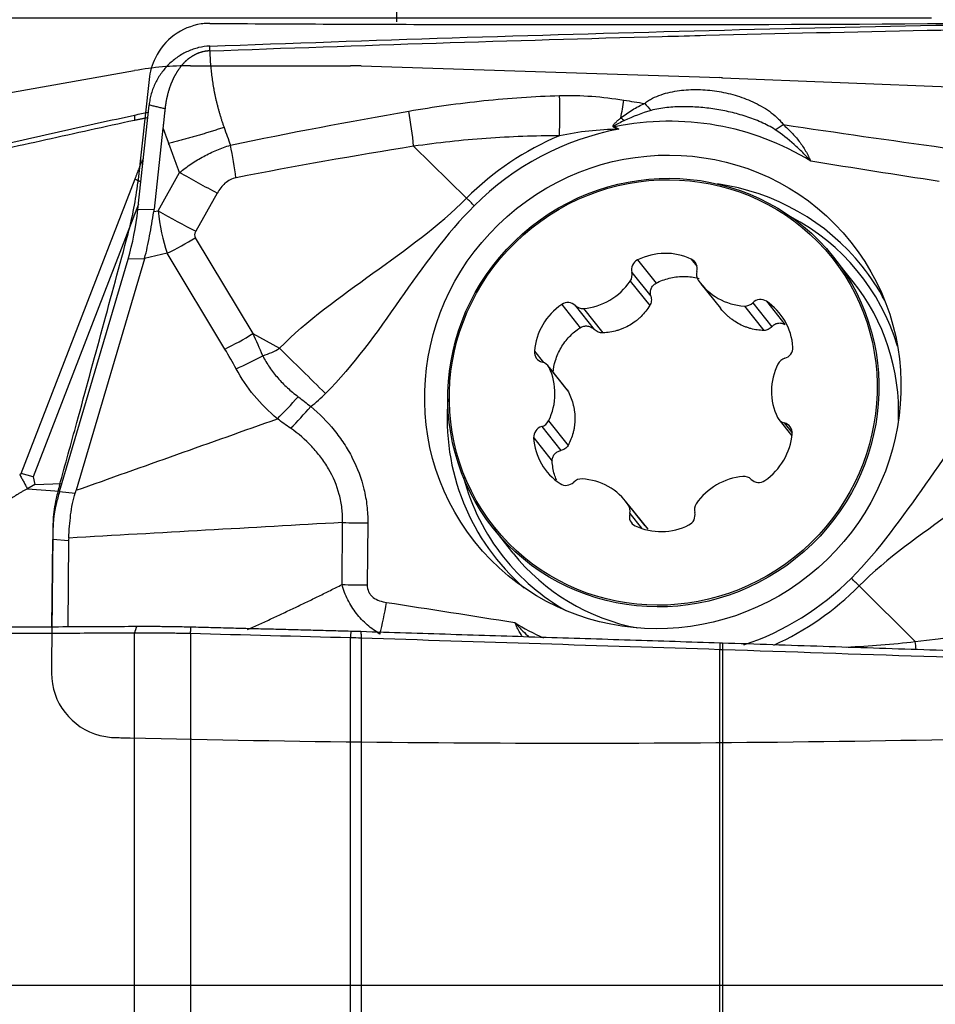
# Model space of a CAD drawing. Units: millimetres. Extents: x 125 to 267, y 222 to 285.
# Drawn here: x 247 to 253, y 244 to 250 of the extents above; entities that cross this region are included whole.
import ezdxf

# ---------------------------------------------------------------- set-up
doc = ezdxf.new("R2010")
doc.units = ezdxf.units.MM
doc.linetypes.add('CENTER2', pattern=[1.125, 0.75, -0.125, 0.125, -0.125])
for name, color, linetype in [('1', 4, 'Continuous'), ('2', 7, 'Continuous'), ('4', 2, 'CENTER2'), ('CUT', 1, 'Continuous'), ('NOCUT', 7, 'Continuous')]:
    doc.layers.add(name, color=color, linetype=linetype)
doc.styles.add('cesky', font='simplex.shx')
doc.dimstyles.get("Standard").update_dxf_attribs({"dimtxt": 0.18, "dimasz": 0.18, "dimexe": 0.18, "dimexo": 0.0625, "dimgap": 0.09, "dimtad": 0, "dimtih": 1, "dimtoh": 1, "dimdec": 4, "dimzin": 0, "dimdsep": 46, "dimtxsty": 'Standard', "dimcen": 0.09, "dimadec": 0, "dimazin": 0, "dimtfac": 1, "dimtdec": 4, "dimtofl": 0, "dimtmove": 0, "dimatfit": 3, "dimfxl": 1, "dimtolj": 1, "dimtzin": 0, "dimarcsym": 0})

# ---------------------------------------------------------------- blocks, each defined once
blk = doc.blocks.new('*D9')
at = {"color": 254, "lineweight": -2, "transparency": 16777216}
for p, q in [((255.1442, 251.7312), (255.1442, 267.4825)), ((253.1442, 249.7312), (237.3929, 249.7312))]:
    blk.add_line(p, q, dxfattribs=at)
blk.add_arc((255.1442, 249.7312), 16.7514, 101.99316, 168.00684, dxfattribs=at)
at = {"color": 254, "lineweight": 13, "transparency": 16777216}
for points in [[(251.6025, 266.697), (251.7243, 265.5367), (255.1442, 266.4825)], [(239.3387, 253.1511), (238.1784, 253.2729), (238.3929, 249.7312)]]:
    blk.add_solid(points, dxfattribs=at)
at = {"layer": 'Defpoints', "color": 0, "lineweight": 13, "transparency": 16777216}
for p in [(246.7686, 264.2383), (255.1442, 251.7312), (253.1442, 249.7312), (257.1442, 249.7312), (255.1442, 247.7312)]:
    blk.add_point(p, dxfattribs=at)
at = {"color": 254, "transparency": 16777216, "insert": (239.5869, 265.2885), "char_height": 3.5, "attachment_point": 5, "rotation": 45, "style": 'cesky'}
blk.add_mtext('\\A1;90°', dxfattribs=at)

msp = doc.modelspace()

# ---------------------------------------------------------------- linework, layer by layer
at = {"layer": '1'}
for p, q in [((248.2197, 248.543), (248.2896, 249.1915)), ((248.3755, 249.0492), (248.3211, 248.5446)), ((249.931, 248.936), (250.2597, 248.6139)), ((248.3459, 248.5361), (248.4792, 248.7727)), ((247.4969, 246.9049), (248.2026, 248.7328)), ((248.7128, 248.6455), (248.5796, 248.4089)), ((248.2233, 248.576), (247.5702, 246.8845)), ((248.2197, 248.543), (248.3211, 248.5446)), ((248.3191, 248.5301), (248.3459, 248.5361)), ((248.5763, 248.3686), (248.9344, 247.7742)), ((248.4017, 248.272), (248.2618, 248.2405)), ((248.7598, 247.6776), (248.4017, 248.272)), ((252.6591, 248.0947), (252.5364, 248.2487)), ((247.7339, 246.7927), (248.1596, 248.2362)), ((248.2611, 248.2378), (247.8374, 246.8012)), ((248.2611, 248.2378), (248.1596, 248.2362)), ((251.3206, 248.2304), (251.4355, 248.0863)), ((251.6539, 248.2356), (251.6892, 248.1913)), ((251.2849, 248.1535), (251.4032, 248.0051)), ((251.2753, 248.0994), (251.3961, 247.9478)), ((251.7138, 248.0829), (251.8352, 247.9306)), ((250.8498, 247.9543), (250.9647, 247.8102)), ((250.9338, 247.9476), (251.0521, 247.7992)), ((251.9841, 247.9446), (252.1049, 247.793)), ((252.0359, 247.9645), (252.1541, 247.8161)), ((252.12, 247.9739), (252.2349, 247.8297)), ((250.9852, 247.9292), (251.106, 247.7777)), ((248.9344, 247.7742), (249.0983, 247.6827)), ((250.6807, 247.6647), (250.7364, 247.5948)), ((250.884, 247.424), (250.7638, 247.5748)), ((250.7713, 247.5629), (250.892, 247.4114)), ((250.7684, 247.2315), (250.8891, 247.0799)), ((252.1963, 247.2414), (252.2782, 247.1387)), ((252.231, 247.2191), (252.2796, 247.1581)), ((250.7256, 247.196), (250.8438, 247.0476)), ((250.676, 247.1269), (250.7909, 246.9827)), ((247.4868, 246.8991), (247.4969, 246.9049)), ((247.5702, 246.8845), (247.4969, 246.9049)), ((247.5702, 246.8845), (247.5811, 246.8379)), ((247.5811, 246.8379), (247.7488, 246.8432)), ((247.5811, 246.8379), (247.5343, 246.811)), ((247.5343, 246.811), (247.7347, 246.7952)), ((247.7339, 246.7927), (247.8319, 246.7843)), ((251.3678, 246.581), (251.2463, 246.7333)), ((251.2632, 246.7104), (251.384, 246.5589)), ((249.4867, 246.2162), (249.49, 246.601)), ((249.6467, 246.5999), (249.6433, 246.215)), ((251.2718, 246.6565), (251.3447, 246.5651)), ((250.425, 246.5658), (250.5477, 246.4119)), ((247.6868, 245.9545), (247.6916, 246.496)), ((247.7901, 246.4875), (247.6916, 246.496)), ((247.7901, 246.4875), (247.7854, 245.9551)), ((253.0437, 245.8619), (252.6962, 246.2075)), ((248.1997, 238.3327), (248.1997, 245.9149)), ((248.547, 245.9116), (248.547, 238.5352)), ((249.5393, 238.9988), (249.5393, 245.8855)), ((249.6048, 245.8835), (249.6048, 238.9639)), ((251.832, 242.1045), (251.832, 245.812)), ((251.8475, 245.8115), (251.8475, 242.1087))]:
    msp.add_line(p, q, dxfattribs=at)
for centre, major_axis, ratio, start_param, end_param in [((250.7235, 249.1787), (-0.0084, 0.5999), 0.191324, 4.408706, 4.829589), ((251.1215, 249.1452), (0.1028, 0.5911), 0.16633, 4.683817, 4.872508), ((251.4599, 249.2678), (0.33, -0.3756), 0.229234, 4.686764, 4.803959), ((249.7916, 249.0955), (-0.0946, 0.5925), 0.196573, 4.408651, 4.779939), ((251.4773, 247.4116), (1.3333, 1.0627), 0.975509, 0.335026, 1.087823), ((251.2963, 249.0829), (-0.4066, 0.2909), 0.047019, 1.407883, 1.46263), ((251.4773, 247.4116), (-1.3177, -1.0503), 0.975509, 4.21614, 4.828197), ((251.247, 248.971), (-0.2538, -0.4308), 0.206066, 4.63368, 4.64411), ((252.3183, 249.1465), (0.4158, 0.2777), 0.022409, 4.346396, 4.468193), ((251.478, 247.4107), (1.3721, 1.0936), 0.975509, 1.288521, 1.686605), ((251.5782, 247.285), (1.1365, 0.9059), 0.975509, 0, 0.744133), ((250.3759, 248.481), (0.3537, -0.3534), 0.025416, 1.791133, 1.93076), ((247.887, 248.608), (-0.0714, -0.8004), 0.42, 1.125624, 1.52705), ((245.6078, 248.5729), (-2.7147, 0.0033), 0.294259, 3.092093, 3.110244), ((248.4402, 248.5683), (-0.5228, 0.2944), 0.124642, 1.460078, 1.910178), ((248.7262, 248.6346), (-0.0198, 0.709), 0.544037, 1.694938, 2.092311), ((251.5935, 247.2658), (-1.1042, -0.8801), 0.975509, 2.770853, 3.545451), ((248.4369, 248.5281), (-0.5139, -0.3096), 0.34824, 1.296879, 1.632742), ((248.8657, 248.4752), (-0.292, -0.1009), 0.305917, 5.950726, 6.348099), ((251.4843, 247.893), (0.3003, 0.2393), 0.975509, 0.447663, 1.35475), ((244.017, 248.5486), (-4.249, 0.2837), 0.16967, 3.103649, 3.10751), ((251.3492, 248.1716), (0.0524, 0.0418), 0.975509, 1.35475, 2.733802), ((251.6243, 248.1758), (0.0524, 0.0418), 0.975509, 5.351796, 6.730848), ((251.5782, 247.285), (1.1365, 0.9059), 0.975509, 6.10369, 6.283185), ((251.2207, 248.1354), (0.0524, 0.0418), 0.975509, 5.019941, 5.875395), ((251.7522, 248.1436), (0.0524, 0.0418), 0.975509, 2.210203, 3.065657), ((250.9619, 248.3061), (0.3003, 0.2393), 0.975509, 4.112855, 5.019941), ((252.014, 248.3223), (0.3003, 0.2393), 0.975509, 3.065657, 3.972744), ((251.6034, 247.2533), (1.0557, 0.8414), 0.975509, 5.58434, 6.283147), ((251.0599, 247.6441), (0.3003, 0.2393), 0.975509, 1.494861, 2.401947), ((250.8865, 247.9002), (0.0524, 0.0418), 0.975509, 0.115808, 1.494861), ((250.9812, 247.995), (0.0524, 0.0418), 0.975509, 3.257401, 4.112855), ((251.9893, 248.0105), (0.0524, 0.0418), 0.975509, 3.972744, 4.828197), ((252.0824, 247.9186), (0.0524, 0.0418), 0.975509, 0.307552, 1.686605), ((251.9045, 247.6571), (0.3003, 0.2393), 0.975509, 5.683651, 6.590738), ((248.795, 247.9337), (-0.5139, -0.3096), 0.34824, 1.296879, 1.632742), ((236.1637, 255.3145), (-12.8627, 8.5389), 0.179089, 3.397415, 3.428017), ((236.1285, 255.0584), (-12.8165, 8.2429), 0.144991, 3.397723, 3.428325), ((248.8649, 247.8113), (0.5284, 0.2843), 0.3598, 4.455691, 4.764838), ((212.1495, 268.7262), (-37.0269, 20.9628), 0.070267, 3.074609, 3.105211), ((249.7955, 246.8854), (-2.1225, 2.1202), 0.025416, 4.932726, 5.072352), ((250.7468, 247.6611), (0.0524, 0.0418), 0.975509, 2.401947, 3.781), ((252.2179, 247.6837), (0.0524, 0.0418), 0.975509, 4.304599, 5.683651), ((250.7114, 247.5331), (0.0524, 0.0418), 0.975509, 6.067139, 6.922592), ((252.5322, 247.4243), (0.3003, 0.2393), 0.975509, 2.018459, 2.925546), ((252.2511, 247.5568), (0.0524, 0.0418), 0.975509, 1.163006, 2.018459), ((250.4279, 247.3919), (0.3003, 0.2393), 0.975509, 5.160052, 6.067139), ((211.7382, 269.2423), (-37.7825, 21.6632), 0.137313, 3.085218, 3.104455), ((249.1207, 247.5007), (0.3866, 0.4588), 0.247097, 4.339662, 4.661613), ((251.5782, 247.285), (1.1365, 0.9059), 0.975509, 2.397495, 3.321025), ((249.2108, 247.4244), (0.388, 0.4576), 0.216006, 4.355714, 4.669846), ((250.709, 247.2595), (0.0524, 0.0418), 0.975509, 4.304599, 5.160052), ((252.2487, 247.2831), (0.0524, 0.0418), 0.975509, 2.925546, 3.781), ((252.2133, 247.1551), (0.0524, 0.0418), 0.975509, 5.54354, 6.922592), ((250.7422, 247.1325), (0.0524, 0.0418), 0.975509, 1.163006, 2.542058), ((251.9002, 247.1722), (0.3003, 0.2393), 0.975509, 4.636453, 5.54354), ((251.0556, 247.1592), (0.3003, 0.2393), 0.975509, 2.542058, 3.449145), ((251.5935, 247.2658), (-1.1042, -0.8801), 0.975509, 5.879262, 6.283185), ((250.8777, 246.8976), (0.0524, 0.0418), 0.975509, 3.449145, 4.828197), ((250.9708, 246.8058), (0.0524, 0.0418), 0.975509, 0.831151, 1.686605), ((250.946, 246.4939), (0.3003, 0.2393), 0.975509, 6.20725, 7.114336), ((251.9982, 246.5101), (0.3003, 0.2393), 0.975509, 0.971262, 1.878349), ((251.9789, 246.8213), (0.0524, 0.0418), 0.975509, 0.115808, 0.971262), ((252.0736, 246.916), (0.0524, 0.0418), 0.975509, 3.257401, 4.636453), ((248.0685, 246.307), (-0.0746, -0.9973), 0.416421, 4.235052, 4.321854), ((251.2079, 246.6726), (0.0524, 0.0418), 0.975509, 5.351796, 6.20725), ((251.6109, 246.6447), (0.0524, 0.0418), 0.975509, 4.496343, 5.875395), ((251.7394, 246.6808), (0.0524, 0.0418), 0.975509, 1.878349, 2.733802), ((249.5644, 246.7031), (0.6, -0.0053), 0.172466, 4.589636, 4.851436), ((251.3358, 246.6404), (0.0524, 0.0418), 0.975509, 2.210203, 3.589256), ((248.0904, 246.3051), (-0.0788, 1.0084), 0.387774, 1.257972, 1.350126), ((251.4758, 246.9232), (0.3003, 0.2393), 0.975509, 3.589256, 4.496343), ((251.1808, 246.0396), (-3.3879, 0.4859), 0.287086, 0.021128, 0.038591), ((251.5935, 247.2658), (-1.1042, -0.8801), 0.975509, 0, 0.370676), ((251.6034, 247.2533), (1.0557, 0.8414), 0.975509, 3.141653, 3.840461), ((251.4773, 247.4116), (-1.3177, -1.0503), 0.975509, 1.215512, 1.686605), ((252.7158, 246.1701), (-0.3537, 0.3534), 0.025416, 4.7931, 4.932726), ((251.478, 247.4107), (1.3721, 1.0936), 0.975509, 4.458893, 4.828197), ((251.4773, 247.4116), (1.3333, 1.0627), 0.975509, 3.476619, 3.59749), ((253.0202, 245.9068), (-0.0751, 0.5953), 0.029541, 4.550463, 4.633093)]:
    msp.add_ellipse(centre, major_axis=major_axis, ratio=ratio, start_param=start_param, end_param=end_param, dxfattribs=at)
for centre, major_axis in [((251.4773, 247.4116), (1.1667, 0.9299)), ((251.4807, 247.4072), (-1.0557, -0.8414)), ((251.48, 247.4081), (-1.0479, -0.8352))]:
    msp.add_ellipse(centre, major_axis=major_axis, ratio=0.975509, dxfattribs=at)
for points, knots in [([(248.6667, 249.5573), (249.6698, 249.5943), (250.6714, 249.6264), (252.6718, 249.6783), (253.6705, 249.698), (254.6675, 249.7097)], [0, 0, 0, 0, 0.5, 0.5, 1, 1, 1, 1]), ([(251.4741, 249.6174), (251.564, 249.6198), (251.6538, 249.6222), (252.6599, 249.6478), (253.575, 249.666), (254.4886, 249.6776)], [0, 0, 0, 0, 0.089253, 0.089253, 1, 1, 1, 1]), ([(248.6666, 249.5573), (248.6429, 249.5564), (248.6196, 249.5532), (248.5854, 249.5451), (248.5742, 249.5418), (248.5518, 249.5342), (248.5407, 249.5298), (248.5083, 249.5152), (248.4877, 249.5035), (248.4584, 249.4834), (248.4489, 249.4762), (248.4303, 249.461), (248.4214, 249.4529), (248.3958, 249.4279), (248.3802, 249.4099), (248.3592, 249.3809), (248.3525, 249.3708), (248.3401, 249.3502), (248.3344, 249.3396), (248.3187, 249.3074), (248.3101, 249.2852), (248.3002, 249.2507), (248.2974, 249.239), (248.2927, 249.2154), (248.2909, 249.2035), (248.2896, 249.1915)], [0, 0, 0, 0, 0.125, 0.125, 0.1875, 0.1875, 0.25, 0.25, 0.375, 0.375, 0.4375, 0.4375, 0.5, 0.5, 0.625, 0.625, 0.6875, 0.6875, 0.75, 0.75, 0.875, 0.875, 0.9375, 0.9375, 1, 1, 1, 1]), ([(248.6662, 249.5278), (248.6631, 249.5277), (248.6591, 249.5275), (248.6544, 249.5271), (248.6513, 249.5268), (248.6477, 249.5264), (248.6446, 249.526), (248.6426, 249.5258), (248.6407, 249.5255), (248.6376, 249.525), (248.6341, 249.5244), (248.6309, 249.5238), (248.6263, 249.5229), (248.6217, 249.5218), (248.6171, 249.5206), (248.614, 249.5198), (248.611, 249.5189), (248.6079, 249.518), (248.6049, 249.517), (248.6011, 249.5158), (248.5974, 249.5144), (248.5945, 249.5133), (248.5908, 249.5118), (248.5871, 249.5103), (248.5835, 249.5087), (248.5799, 249.5071), (248.5756, 249.505), (248.5706, 249.5025), (248.5664, 249.5002), (248.5623, 249.4978), (248.5582, 249.4954), (248.5541, 249.4929), (248.5488, 249.4894), (248.5435, 249.4858), (248.5384, 249.482), (248.5346, 249.4791), (248.5308, 249.4761), (248.5271, 249.4731), (248.5235, 249.4699), (248.5199, 249.4668), (248.5163, 249.4635), (248.5117, 249.4591), (248.5072, 249.4546), (248.5028, 249.45), (248.4995, 249.4464), (248.4963, 249.4428), (248.4932, 249.4392), (248.4901, 249.4355), (248.4865, 249.4312), (248.4835, 249.4274), (248.4811, 249.4242), (248.4787, 249.421), (248.4758, 249.4171), (248.4726, 249.4125), (248.4699, 249.4085), (248.4672, 249.4045), (248.4646, 249.4005), (248.462, 249.3964), (248.4587, 249.3909), (248.4558, 249.3861), (248.4534, 249.3819), (248.4518, 249.3791), (248.4501, 249.3759), (248.4486, 249.3731), (248.4476, 249.3713), (248.4467, 249.3695), (248.4452, 249.3667), (248.4436, 249.3635), (248.4421, 249.3606), (248.4407, 249.3577), (248.4391, 249.3544), (248.4378, 249.3516), (248.4371, 249.3502), (248.4369, 249.3497), (248.4367, 249.3493), (248.436, 249.3478), (248.4347, 249.345), (248.4333, 249.3417), (248.432, 249.3387), (248.4307, 249.3358), (248.4293, 249.3324), (248.4281, 249.3294), (248.4273, 249.3276), (248.4266, 249.3257), (248.4254, 249.3227), (248.4241, 249.3194), (248.4229, 249.3163), (248.4212, 249.3118), (248.4193, 249.3065), (248.4172, 249.3005), (248.4157, 249.2959), (248.4142, 249.2913), (248.4127, 249.2867), (248.4113, 249.2821), (248.4097, 249.2767), (248.4084, 249.2722), (248.4076, 249.2691), (248.4073, 249.2682), (248.407, 249.2672), (248.4062, 249.2641), (248.4052, 249.2604), (248.4042, 249.2565), (248.4034, 249.2534), (248.4025, 249.2499), (248.4018, 249.2468), (248.4013, 249.2448), (248.4009, 249.2428), (248.4002, 249.2397), (248.3994, 249.2362), (248.3987, 249.233), (248.3977, 249.2283), (248.3968, 249.2236), (248.3959, 249.2189), (248.3953, 249.2157), (248.3947, 249.2125), (248.3942, 249.2094), (248.3936, 249.2062), (248.393, 249.2022), (248.3924, 249.1987), (248.392, 249.1963), (248.3918, 249.1947), (248.3914, 249.1919), (248.3909, 249.1887), (248.3905, 249.186), (248.3903, 249.1844), (248.3898, 249.1804), (248.3893, 249.1762), (248.3888, 249.1722), (248.3887, 249.1712), (248.3886, 249.1702), (248.3885, 249.1692), (248.3884, 249.1683), (248.3884, 249.1681)], [0, 0, 0, 0, 0.019388, 0.024236, 0.029083, 0.038777, 0.046048, 0.048471, 0.050895, 0.058165, 0.06786, 0.072707, 0.077554, 0.096942, 0.101789, 0.106636, 0.116331, 0.121178, 0.126025, 0.135719, 0.145413, 0.15026, 0.155108, 0.169649, 0.174496, 0.179343, 0.193884, 0.203579, 0.213273, 0.222967, 0.232661, 0.242356, 0.25205, 0.271438, 0.281132, 0.290827, 0.300521, 0.310215, 0.319909, 0.329604, 0.339298, 0.348992, 0.36838, 0.378075, 0.387769, 0.397463, 0.407157, 0.416852, 0.426546, 0.441087, 0.445934, 0.450781, 0.465323, 0.475017, 0.484711, 0.494405, 0.5041, 0.513794, 0.523488, 0.542876, 0.547724, 0.552571, 0.562265, 0.569536, 0.571959, 0.574383, 0.581653, 0.591348, 0.596195, 0.601042, 0.610736, 0.618007, 0.619824, 0.62043, 0.621036, 0.622854, 0.630124, 0.639819, 0.644666, 0.649513, 0.659207, 0.666478, 0.668901, 0.671325, 0.678596, 0.68829, 0.693137, 0.697984, 0.717372, 0.727067, 0.736761, 0.746455, 0.756149, 0.765844, 0.775538, 0.790079, 0.793714, 0.794926, 0.796138, 0.799773, 0.814315, 0.819162, 0.824009, 0.833703, 0.840974, 0.843397, 0.845821, 0.853092, 0.862786, 0.867633, 0.87248, 0.891868, 0.896716, 0.901563, 0.911257, 0.916104, 0.920951, 0.930645, 0.94034, 0.942763, 0.945187, 0.950034, 0.959728, 0.964575, 0.966999, 0.969422, 0.988811, 0.992446, 0.993658, 0.99487, 0.998505, 1, 1, 1, 1]), ([(248.6662, 249.5278), (248.6664, 249.5211), (248.6668, 249.5076), (248.6677, 249.4875), (248.6689, 249.4673), (248.6703, 249.4472), (248.672, 249.4272), (248.674, 249.4072), (248.6762, 249.3872), (248.6787, 249.3672), (248.6815, 249.3473), (248.6845, 249.3274), (248.6878, 249.3076), (248.6913, 249.2878), (248.6952, 249.268), (248.6993, 249.2483), (248.7036, 249.2286), (248.7082, 249.2089), (248.7131, 249.1893), (248.7183, 249.1697), (248.7237, 249.1502), (248.7294, 249.1307), (248.7353, 249.1112), (248.7415, 249.0917), (248.748, 249.0723), (248.7525, 249.0594), (248.7548, 249.053)], [0, 0, 0, 0, 0.041726, 0.083391, 0.125004, 0.16657, 0.208099, 0.249597, 0.291073, 0.332533, 0.373985, 0.415438, 0.456898, 0.498373, 0.539871, 0.581399, 0.622965, 0.664577, 0.706242, 0.747967, 0.78976, 0.831628, 0.873579, 0.915619, 0.957758, 1, 1, 1, 1]), ([(251.3654, 249.2018), (251.3728, 249.2083), (251.3806, 249.214), (251.3968, 249.2245), (251.4051, 249.2293), (251.4307, 249.2424), (251.4486, 249.2497), (251.4854, 249.2621), (251.5042, 249.2672), (251.5418, 249.2756), (251.5608, 249.2789), (251.599, 249.2839), (251.6182, 249.2857), (251.6569, 249.2877), (251.6765, 249.2881), (251.7349, 249.287), (251.812, 249.2802), (251.8877, 249.2635), (251.944, 249.2471), (251.9627, 249.2409), (251.9997, 249.2272), (252.0179, 249.2197), (252.0536, 249.2033), (252.0712, 249.1944), (252.1056, 249.1749), (252.1224, 249.1643), (252.1547, 249.1413), (252.1701, 249.129), (252.1918, 249.1086), (252.1988, 249.1015), (252.212, 249.0865), (252.2182, 249.0786), (252.2238, 249.0703)], [0, 0, 0, 0, 0.03125, 0.03125, 0.0625, 0.0625, 0.125, 0.125, 0.1875, 0.1875, 0.25, 0.25, 0.3125, 0.3125, 0.375, 0.375, 0.5, 0.625, 0.625, 0.6875, 0.6875, 0.75, 0.75, 0.8125, 0.8125, 0.875, 0.875, 0.9375, 0.9375, 0.96875, 0.96875, 1, 1, 1, 1]), ([(249.9014, 249.154), (250.0561, 249.1808), (250.2113, 249.2026), (250.5229, 249.2353), (250.6794, 249.2461), (250.8365, 249.2505)], [0, 0, 0, 0, 0.5, 0.5, 1, 1, 1, 1]), ([(250.8365, 249.2505), (250.9032, 249.2524), (250.9698, 249.2507), (251.1026, 249.2411), (251.1688, 249.2331), (251.2349, 249.2225)], [0, 0, 0, 0, 0.5, 0.5, 1, 1, 1, 1]), ([(248.3884, 249.1681), (248.3882, 249.1667), (248.3879, 249.1642), (248.3876, 249.1613), (248.3874, 249.1593), (248.3872, 249.1573), (248.3868, 249.1541), (248.3865, 249.1505), (248.3861, 249.1473), (248.3857, 249.1433), (248.3853, 249.1395), (248.3849, 249.1363), (248.3848, 249.1353), (248.3847, 249.1343), (248.3844, 249.1311), (248.3839, 249.1266), (248.3833, 249.121), (248.3828, 249.1162), (248.3823, 249.1114), (248.3817, 249.1066), (248.3812, 249.1018), (248.3805, 249.0955), (248.3799, 249.0891), (248.3792, 249.0827), (248.3786, 249.0779), (248.3781, 249.0731), (248.3771, 249.0636), (248.3762, 249.0556), (248.3755, 249.0492)], [0, 0, 0, 0, 0.034041, 0.064227, 0.074289, 0.084351, 0.114537, 0.154786, 0.17491, 0.195034, 0.255406, 0.2705, 0.275531, 0.280562, 0.295655, 0.356027, 0.396275, 0.436524, 0.476772, 0.51702, 0.557269, 0.597517, 0.678014, 0.718262, 0.75851, 0.798758, 0.839007, 1, 1, 1, 1]), ([(251.2168, 249.1112), (251.2399, 249.1298), (251.2638, 249.1466), (251.3133, 249.1767), (251.3389, 249.1901), (251.3654, 249.2018)], [0, 0, 0, 0, 0.5, 0.5, 1, 1, 1, 1]), ([(252.1753, 249.0384), (252.1613, 249.0477), (252.1468, 249.0559), (252.1172, 249.0713), (252.1021, 249.0784), (252.0563, 249.0985), (252.0251, 249.1102), (251.9619, 249.1309), (251.9298, 249.1399), (251.8653, 249.1551), (251.8003, 249.1678), (251.7344, 249.1754), (251.6682, 249.1803), (251.6349, 249.1815), (251.5686, 249.1809), (251.5355, 249.1792), (251.4858, 249.174), (251.4693, 249.1718), (251.4366, 249.1661), (251.4203, 249.1628), (251.4043, 249.1581)], [0, 0, 0, 0, 0.0625, 0.0625, 0.125, 0.125, 0.25, 0.25, 0.375, 0.375, 0.5, 0.625, 0.625, 0.75, 0.75, 0.875, 0.875, 0.9375, 0.9375, 1, 1, 1, 1]), ([(244.2402, 248.218), (244.3047, 248.2336), (244.4343, 248.2649), (244.6296, 248.3117), (244.8265, 248.3587), (245.0251, 248.4058), (245.2253, 248.4531), (245.4271, 248.5005), (245.6306, 248.5481), (245.8357, 248.5958), (246.0425, 248.6437), (246.2509, 248.6917), (246.4609, 248.7398), (246.6726, 248.7881), (246.8859, 248.8365), (247.1009, 248.8851), (247.3175, 248.9337), (247.5357, 248.9826), (247.7556, 249.0315), (247.9771, 249.0806), (248.1253, 249.1133), (248.1997, 249.1297)], [0, 0, 0, 0, 0.048996, 0.098397, 0.1482, 0.198408, 0.24902, 0.300035, 0.351454, 0.403277, 0.455504, 0.508135, 0.561171, 0.61461, 0.668453, 0.7227, 0.777352, 0.832408, 0.887868, 0.943732, 1, 1, 1, 1]), ([(251.1757, 249.0526), (251.1741, 249.0532), (251.1725, 249.0539), (251.1698, 249.056), (251.1687, 249.0575), (251.1682, 249.0609), (251.1686, 249.0627), (251.1698, 249.0659), (251.1707, 249.0674), (251.1735, 249.0718), (251.1758, 249.0745), (251.1804, 249.0796), (251.1828, 249.082), (251.1903, 249.0892), (251.1954, 249.0938), (251.206, 249.1027), (251.2114, 249.107), (251.2168, 249.1112)], [0, 0, 0, 0, 0.0625, 0.0625, 0.125, 0.125, 0.1875, 0.1875, 0.25, 0.25, 0.375, 0.375, 0.5, 0.5, 0.75, 0.75, 1, 1, 1, 1]), ([(248.3755, 249.0492), (248.3763, 249.0472), (248.3774, 249.0442), (248.3789, 249.0402), (248.38, 249.0372), (248.3811, 249.0342), (248.3822, 249.0312), (248.3833, 249.0282), (248.3844, 249.0252), (248.3855, 249.0222), (248.3866, 249.0192), (248.3877, 249.0162), (248.3889, 249.0132), (248.39, 249.0102), (248.3915, 249.0062), (248.394, 248.9992), (248.397, 248.9912), (248.3996, 248.9842), (248.4011, 248.9802), (248.4022, 248.9772), (248.4033, 248.9742), (248.4044, 248.9712), (248.4056, 248.9682), (248.4067, 248.9652), (248.4078, 248.9622), (248.4093, 248.9582), (248.4104, 248.9552), (248.4111, 248.9532)], [0, 0, 0, 0, 0.0625, 0.09375, 0.125, 0.15625, 0.1875, 0.21875, 0.25, 0.28125, 0.3125, 0.34375, 0.375, 0.40625, 0.4375, 0.5, 0.625, 0.6875, 0.71875, 0.75, 0.78125, 0.8125, 0.84375, 0.875, 0.90625, 0.9375, 1, 1, 1, 1]), ([(248.7548, 249.053), (248.75, 249.0514), (248.7406, 249.0483), (248.7263, 249.0436), (248.7119, 249.039), (248.6975, 249.0344), (248.6829, 249.0298), (248.6683, 249.0252), (248.6536, 249.0207), (248.6389, 249.0162), (248.624, 249.0117), (248.6091, 249.0073), (248.5942, 249.0029), (248.5792, 248.9985), (248.5641, 248.9942), (248.549, 248.9899), (248.5338, 248.9857), (248.5186, 248.9814), (248.5033, 248.9773), (248.488, 248.9731), (248.4727, 248.9691), (248.4573, 248.965), (248.442, 248.961), (248.4266, 248.9571), (248.4163, 248.9545), (248.4111, 248.9532)], [0, 0, 0, 0, 0.042258, 0.084622, 0.127091, 0.169668, 0.212352, 0.255144, 0.298046, 0.341058, 0.38418, 0.427415, 0.470762, 0.514222, 0.557796, 0.601486, 0.645291, 0.689213, 0.733253, 0.77741, 0.821687, 0.866083, 0.9106, 0.955239, 1, 1, 1, 1]), ([(251.2388, 249.0953), (251.2267, 249.0897), (251.2147, 249.0839), (251.197, 249.0747), (251.1911, 249.0715), (251.1825, 249.0664), (251.1797, 249.0646), (251.1763, 249.062), (251.1757, 249.0614), (251.1748, 249.0605), (251.1745, 249.0601), (251.1741, 249.0594), (251.1739, 249.059), (251.174, 249.0581), (251.1743, 249.0578), (251.1751, 249.0574), (251.1755, 249.0573), (251.1767, 249.0571), (251.1776, 249.057), (251.1784, 249.057)], [0, 0, 0, 0, 0.5, 0.5, 0.75, 0.75, 0.875, 0.875, 0.90625, 0.90625, 0.921875, 0.921875, 0.9375, 0.9375, 0.953125, 0.953125, 0.96875, 0.96875, 1, 1, 1, 1]), ([(251.2037, 249.042), (251.1982, 249.0441), (251.1926, 249.0462), (251.1833, 249.0497), (251.1795, 249.0511), (251.1757, 249.0526)], [0, 0, 0, 0, 0.594971, 0.594971, 1, 1, 1, 1]), ([(251.1784, 249.057), (251.1819, 249.0549), (251.1855, 249.0528), (251.1939, 249.0478), (251.1988, 249.0449), (251.2037, 249.042)], [0, 0, 0, 0, 0.416774, 0.416774, 1, 1, 1, 1]), ([(252.2238, 249.0703), (252.2423, 249.0548), (252.2599, 249.0384), (252.2932, 249.0037), (252.309, 248.9853), (252.338, 248.947), (252.3514, 248.927), (252.3695, 248.896), (252.3753, 248.8856), (252.3855, 248.8641), (252.3906, 248.8535), (252.3956, 248.8428)], [0, 0, 0, 0, 0.25, 0.25, 0.5, 0.5, 0.75, 0.75, 0.875, 0.875, 1, 1, 1, 1]), ([(250.8355, 249.0009), (250.6839, 249.0013), (250.5327, 248.9957), (250.2313, 248.9737), (250.081, 248.9573), (249.931, 248.936)], [0, 0, 0, 0, 0.5, 0.5, 1, 1, 1, 1]), ([(252.3956, 248.8428), (252.3875, 248.8519), (252.3793, 248.861), (252.3626, 248.8789), (252.3541, 248.8877), (252.3282, 248.9139), (252.3104, 248.931), (252.2554, 248.9802), (252.2166, 249.0108), (252.1753, 249.0384)], [0, 0, 0, 0, 0.125, 0.125, 0.25, 0.25, 0.5, 0.5, 1, 1, 1, 1]), ([(248.4792, 248.7727), (248.5023, 248.7916), (248.5263, 248.8095), (248.5762, 248.8432), (248.6021, 248.8589), (248.655, 248.8876), (248.6822, 248.9007), (248.7377, 248.9239), (248.7658, 248.9341), (248.7942, 248.9427)], [0, 0, 0, 0, 0.25, 0.25, 0.5, 0.5, 0.75, 0.75, 1, 1, 1, 1]), ([(248.7128, 248.6455), (248.6749, 248.6647), (248.6359, 248.6852), (248.5573, 248.728), (248.5178, 248.7502), (248.4792, 248.7727)], [0, 0, 0, 0, 0.5, 0.5, 1, 1, 1, 1]), ([(248.829, 248.7401), (248.8164, 248.7376), (248.8042, 248.7335), (248.7809, 248.7217), (248.7704, 248.7144), (248.7509, 248.6976), (248.742, 248.6879), (248.7262, 248.6675), (248.7192, 248.6567), (248.7128, 248.6455)], [0, 0, 0, 0, 0.25, 0.25, 0.5, 0.5, 0.75, 0.75, 1, 1, 1, 1]), ([(248.2618, 248.2405), (248.268, 248.2632), (248.2735, 248.2862), (248.2837, 248.3331), (248.2884, 248.3569), (248.3021, 248.4294), (248.3105, 248.4791), (248.3191, 248.5301)], [0, 0, 0, 0, 0.25, 0.25, 0.5, 0.5, 1, 1, 1, 1]), ([(251.4355, 248.0863), (251.4612, 248.0998), (251.4881, 248.11), (251.5303, 248.1207), (251.5445, 248.1235), (251.5729, 248.1272), (251.6015, 248.1293), (251.6302, 248.1281), (251.6591, 248.1251), (251.6734, 248.1228), (251.6926, 248.1186), (251.6977, 248.1173), (251.7028, 248.1159)], [0, 0, 0, 0, 0.313984, 0.313984, 0.470976, 0.470976, 0.627968, 0.78496, 0.78496, 0.941952, 0.941952, 1, 1, 1, 1]), ([(251.4032, 248.0051), (251.4009, 248.0128), (251.3999, 248.0206), (251.4003, 248.0325), (251.4008, 248.0364), (251.4023, 248.0441), (251.4034, 248.0479), (251.4063, 248.0552), (251.408, 248.0588), (251.4121, 248.0656), (251.4144, 248.0687), (251.4196, 248.0747), (251.4225, 248.0774), (251.4287, 248.0823), (251.432, 248.0844), (251.4355, 248.0863)], [0, 0, 0, 0, 0.25, 0.25, 0.375, 0.375, 0.5, 0.5, 0.625, 0.625, 0.75, 0.75, 0.875, 0.875, 1, 1, 1, 1]), ([(251.4032, 248.0051), (251.4046, 248.0003), (251.4055, 247.9954), (251.4064, 247.9855), (251.4063, 247.9806), (251.4051, 247.9708), (251.404, 247.9659), (251.4008, 247.9566), (251.3987, 247.9521), (251.3961, 247.9478)], [0, 0, 0, 0, 0.25, 0.25, 0.5, 0.5, 0.75, 0.75, 1, 1, 1, 1]), ([(251.3961, 247.9478), (251.3809, 247.9229), (251.3629, 247.9002), (251.3371, 247.8746), (251.3318, 247.8696), (251.3207, 247.8599), (251.315, 247.8552), (251.2976, 247.8418), (251.2734, 247.8255), (251.2473, 247.8123), (251.2271, 247.8036), (251.2202, 247.8009), (251.2063, 247.796), (251.1993, 247.7937), (251.1641, 247.7836), (251.1354, 247.779), (251.106, 247.7777)], [0, 0, 0, 0, 0.25, 0.25, 0.3125, 0.3125, 0.375, 0.375, 0.5, 0.625, 0.625, 0.6875, 0.6875, 0.75, 0.75, 1, 1, 1, 1]), ([(252.1049, 247.793), (252.0773, 247.7935), (252.0501, 247.7972), (252.0164, 247.8063), (252.0097, 247.8083), (251.9963, 247.8129), (251.9896, 247.8154), (251.9699, 247.8234), (251.9443, 247.8358), (251.9202, 247.8514), (251.9026, 247.8643), (251.8968, 247.8688), (251.8855, 247.8781), (251.88, 247.8829), (251.8604, 247.9012), (251.8472, 247.9154), (251.835, 247.9308)], [0, 0, 0, 0, 0.272624, 0.272624, 0.34078, 0.34078, 0.408935, 0.408935, 0.545247, 0.681559, 0.681559, 0.749715, 0.749715, 0.817871, 0.817871, 1, 1, 1, 1]), ([(250.9647, 247.8102), (250.9681, 247.8124), (250.9716, 247.8142), (250.979, 247.8173), (250.9828, 247.8185), (250.9906, 247.8201), (250.9945, 247.8206), (251.0024, 247.8209), (251.0064, 247.8207), (251.0183, 247.8191), (251.0258, 247.8167), (251.0401, 247.8095), (251.0465, 247.8049), (251.0521, 247.7992)], [0, 0, 0, 0, 0.125, 0.125, 0.25, 0.25, 0.375, 0.375, 0.5, 0.5, 0.75, 0.75, 1, 1, 1, 1]), ([(252.1541, 247.8161), (252.1591, 247.822), (252.1649, 247.8268), (252.1745, 247.8325), (252.1779, 247.8341), (252.1848, 247.8367), (252.1883, 247.8377), (252.1956, 247.839), (252.1994, 247.8393), (252.2067, 247.8393), (252.2104, 247.8389), (252.2178, 247.8374), (252.2214, 247.8364), (252.2283, 247.8335), (252.2317, 247.8318), (252.2349, 247.8297)], [0, 0, 0, 0, 0.25, 0.25, 0.375, 0.375, 0.5, 0.5, 0.625, 0.625, 0.75, 0.75, 0.875, 0.875, 1, 1, 1, 1]), ([(250.7965, 247.5323), (250.7989, 247.5574), (250.8038, 247.582), (250.8155, 247.6201), (250.8206, 247.6337), (250.8322, 247.6602), (250.8452, 247.6858), (250.8613, 247.71), (250.8788, 247.7333), (250.8882, 247.7444), (250.9181, 247.7757), (250.9403, 247.7942), (250.9647, 247.8102)], [0, 0, 0, 0, 0.223953, 0.223953, 0.353294, 0.353294, 0.482635, 0.611976, 0.611976, 0.741318, 0.741318, 1, 1, 1, 1]), ([(251.106, 247.7777), (251.101, 247.7775), (251.0959, 247.7778), (251.0861, 247.7795), (251.0814, 247.7809), (251.0721, 247.7846), (251.0677, 247.787), (251.0595, 247.7925), (251.0556, 247.7956), (251.0521, 247.7992)], [0, 0, 0, 0, 0.25, 0.25, 0.5, 0.5, 0.75, 0.75, 1, 1, 1, 1]), ([(252.1541, 247.8161), (252.151, 247.8125), (252.1475, 247.8092), (252.1401, 247.8034), (252.1361, 247.801), (252.1277, 247.797), (252.1232, 247.7955), (252.1142, 247.7935), (252.1096, 247.793), (252.1049, 247.793)], [0, 0, 0, 0, 0.25, 0.25, 0.5, 0.5, 0.75, 0.75, 1, 1, 1, 1]), ([(248.9947, 247.6363), (249.0071, 247.6112), (249.0213, 247.5873), (249.0526, 247.5414), (249.0698, 247.5194), (249.1069, 247.4771), (249.1268, 247.4568), (249.1691, 247.418), (249.1912, 247.3995), (249.2143, 247.382)], [0, 0, 0, 0, 0.25, 0.25, 0.5, 0.5, 0.75, 0.75, 1, 1, 1, 1]), ([(249.0855, 247.2447), (249.0323, 247.2895), (248.9843, 247.3376), (248.8988, 247.441), (248.8614, 247.4962), (248.8297, 247.5552)], [0, 0, 0, 0, 0.5, 0.5, 1, 1, 1, 1]), ([(250.8839, 247.4241), (250.884, 247.424), (250.884, 247.424), (250.8871, 247.4201), (250.8898, 247.4159), (250.892, 247.4114)], [0, 0, 0, 0, 0.00352, 0.00352, 1, 1, 1, 1]), ([(250.892, 247.4114), (250.9052, 247.3849), (250.9153, 247.3575), (250.9237, 247.322), (250.9252, 247.3149), (250.9278, 247.3004), (250.9288, 247.2931), (250.9313, 247.2714), (250.9328, 247.2425), (250.9308, 247.214), (250.928, 247.1927), (250.9268, 247.1855), (250.924, 247.1715), (250.9224, 247.1646), (250.9133, 247.1304), (250.9028, 247.1045), (250.8891, 247.0799)], [0, 0, 0, 0, 0.25, 0.25, 0.3125, 0.3125, 0.375, 0.375, 0.5, 0.625, 0.625, 0.6875, 0.6875, 0.75, 0.75, 1, 1, 1, 1]), ([(249.293, 247.3212), (249.3461, 247.2763), (249.3944, 247.2274), (249.4593, 247.1477), (249.4796, 247.1201), (249.508, 247.0769), (249.5171, 247.0622), (249.5345, 247.0322), (249.5429, 247.0169), (249.5822, 246.9397), (249.6064, 246.8752), (249.6309, 246.7741), (249.6371, 246.7395), (249.6451, 246.67), (249.647, 246.6351), (249.6467, 246.5999)], [0, 0, 0, 0, 0.25, 0.25, 0.375, 0.375, 0.4375, 0.4375, 0.5, 0.5, 0.75, 0.75, 0.875, 0.875, 1, 1, 1, 1]), ([(249.49, 246.601), (249.4903, 246.6084), (249.4903, 246.6158), (249.4902, 246.6304), (249.4896, 246.6525), (249.4878, 246.6743), (249.4844, 246.7034), (249.4822, 246.718), (249.4767, 246.7468), (249.4734, 246.761), (249.4548, 246.8311), (249.4324, 246.8841), (249.3959, 246.947), (249.3881, 246.9595), (249.3719, 246.9837), (249.3467, 247.0192), (249.3188, 247.052), (249.2595, 247.1146), (249.2157, 247.1522), (249.1679, 247.1861)], [0, 0, 0, 0, 0.03125, 0.03125, 0.0625, 0.125, 0.125, 0.1875, 0.1875, 0.25, 0.25, 0.5, 0.5, 0.5625, 0.5625, 0.625, 0.75, 0.75, 1, 1, 1, 1]), ([(250.7909, 246.9827), (250.7907, 246.9866), (250.7908, 246.9904), (250.7919, 246.9979), (250.7928, 247.0017), (250.7953, 247.0089), (250.7968, 247.0123), (250.8005, 247.0189), (250.8027, 247.022), (250.81, 247.0307), (250.8158, 247.0356), (250.8291, 247.0433), (250.8362, 247.046), (250.8438, 247.0476)], [0, 0, 0, 0, 0.125, 0.125, 0.25, 0.25, 0.375, 0.375, 0.5, 0.5, 0.75, 0.75, 1, 1, 1, 1]), ([(250.8891, 247.0799), (250.8868, 247.0757), (250.884, 247.0718), (250.8776, 247.0648), (250.874, 247.0617), (250.8663, 247.0562), (250.862, 247.0538), (250.8532, 247.05), (250.8486, 247.0486), (250.8438, 247.0476)], [0, 0, 0, 0, 0.25, 0.25, 0.5, 0.5, 0.75, 0.75, 1, 1, 1, 1]), ([(250.8173, 246.8649), (250.8126, 246.8765), (250.8084, 246.8882), (250.797, 246.927), (250.7923, 246.9545), (250.7909, 246.9827)], [0, 0, 0, 0, 0.305886, 0.305886, 1, 1, 1, 1]), ([(247.5343, 246.811), (247.5292, 246.8081), (247.5186, 246.8022), (247.5024, 246.7928), (247.4856, 246.7827), (247.4681, 246.772), (247.45, 246.7606), (247.4313, 246.7485), (247.4121, 246.7356), (247.3923, 246.722), (247.3721, 246.7075), (247.3513, 246.6922), (247.3108, 246.6613), (247.2592, 246.6186), (247.2052, 246.5687), (247.1718, 246.5355), (247.1452, 246.5077), (247.1195, 246.4796), (247.0898, 246.445), (247.0622, 246.4108), (247.0367, 246.3772), (247.0131, 246.3441), (246.9914, 246.3118), (246.9716, 246.2802), (246.9534, 246.2495), (246.9369, 246.2197), (246.9219, 246.1909), (246.9083, 246.163), (246.9001, 246.1447), (246.8961, 246.1358)], [0, 0, 0, 0, 0.018207, 0.037347, 0.05742, 0.078427, 0.100368, 0.123242, 0.14705, 0.171792, 0.197467, 0.224076, 0.25162, 0.355767, 0.432599, 0.482111, 0.504297, 0.554319, 0.602753, 0.6496, 0.694862, 0.738538, 0.780631, 0.821141, 0.860069, 0.897418, 0.933188, 0.967381, 1, 1, 1, 1]), ([(247.7907, 246.5048), (247.7924, 246.5293), (247.7941, 246.5535), (247.798, 246.6016), (247.8002, 246.6254), (247.8059, 246.6723), (247.8093, 246.6955), (247.8185, 246.7408), (247.8242, 246.7629), (247.8319, 246.7843)], [0, 0, 0, 0, 0.25, 0.25, 0.5, 0.5, 0.75, 0.75, 1, 1, 1, 1]), ([(247.7129, 246.7153), (247.712, 246.7115), (247.7101, 246.7039), (247.7076, 246.6923), (247.7052, 246.6807), (247.7031, 246.6691), (247.7012, 246.6574), (247.6995, 246.6456), (247.698, 246.6338), (247.6967, 246.622), (247.6956, 246.6102), (247.6947, 246.5983), (247.6943, 246.5903), (247.6941, 246.5863)], [0, 0, 0, 0, 0.091985, 0.183694, 0.275148, 0.366367, 0.45737, 0.548177, 0.63881, 0.729288, 0.819632, 0.909862, 1, 1, 1, 1]), ([(249.7219, 245.909), (249.6943, 245.9256), (249.6681, 245.9444), (249.6313, 245.9764), (249.6195, 245.9878), (249.5969, 246.0116), (249.5862, 246.024), (249.5659, 246.0502), (249.5563, 246.0638), (249.5386, 246.092), (249.5305, 246.1065), (249.5155, 246.1367), (249.5087, 246.1521), (249.4966, 246.1836), (249.4913, 246.1998), (249.4867, 246.2162)], [0, 0, 0, 0, 0.25, 0.25, 0.375, 0.375, 0.5, 0.5, 0.625, 0.625, 0.75, 0.75, 0.875, 0.875, 1, 1, 1, 1]), ([(249.6433, 246.215), (249.6432, 246.1998), (249.6458, 246.1847), (249.6552, 246.1642), (249.6592, 246.1579), (249.6686, 246.1464), (249.6741, 246.1412), (249.6918, 246.1275), (249.7056, 246.1208), (249.7338, 246.1109), (249.7484, 246.1076), (249.7633, 246.1053)], [0, 0, 0, 0, 0.25, 0.25, 0.375, 0.375, 0.5, 0.5, 0.75, 0.75, 1, 1, 1, 1]), ([(250.6053, 245.8934), (250.6001, 245.9013), (250.5952, 245.9094), (250.5846, 245.9277), (250.579, 245.938), (250.569, 245.959), (250.564, 245.9696), (250.559, 245.9803)], [0, 0, 0, 0, 0.291945, 0.291945, 0.645972, 0.645972, 1, 1, 1, 1]), ([(250.559, 245.9803), (250.5671, 245.9712), (250.5753, 245.9622), (250.5919, 245.9444), (250.6003, 245.9357), (250.6213, 245.9145), (250.6339, 245.9023), (250.6468, 245.8904)], [0, 0, 0, 0, 0.289404, 0.289404, 0.578808, 0.578808, 1, 1, 1, 1]), ([(248.1997, 245.9149), (248.0606, 245.9143), (247.7843, 245.9131), (247.3727, 245.9113), (246.9669, 245.9095), (246.6983, 245.9083), (246.5649, 245.9077)], [0, 0, 0, 0, 0.255287, 0.50705, 0.755287, 1, 1, 1, 1]), ([(248.547, 245.9116), (248.5397, 245.9117), (248.5252, 245.9121), (248.5033, 245.9126), (248.4814, 245.913), (248.4596, 245.9134), (248.4378, 245.9138), (248.416, 245.9141), (248.3942, 245.9144), (248.3724, 245.9146), (248.3507, 245.9148), (248.329, 245.915), (248.3074, 245.9151), (248.2858, 245.9151), (248.2642, 245.9151), (248.2427, 245.9151), (248.2212, 245.915), (248.2069, 245.9149), (248.1997, 245.9149)], [0, 0, 0, 0, 0.062636, 0.125253, 0.18785, 0.250428, 0.312987, 0.375528, 0.43805, 0.500556, 0.563043, 0.625514, 0.687968, 0.750406, 0.812828, 0.875234, 0.937624, 1, 1, 1, 1])]:
    msp.add_open_spline(points, degree=3, knots=knots, dxfattribs=at)
for points, degree in [([(248.6662, 249.5278), (249.6034, 249.5623), (250.5394, 249.5926), (251.4741, 249.6175)], 3), ([(248.6662, 249.5278), (248.6664, 249.5377), (248.6665, 249.5475), (248.6666, 249.5573)], 3), ([(248.3884, 249.1681), (248.2896, 249.1915)], 1), ([(251.2349, 249.2225), (251.2784, 249.2156), (251.3219, 249.2087), (251.3654, 249.2018)], 3), ([(248.1997, 249.1297), (248.1984, 249.0967)], 1), ([(248.2811, 249.1128), (248.1984, 249.0967)], 1), ([(248.1997, 249.1297), (248.2279, 249.1359), (248.2563, 249.1415), (248.2847, 249.1465)], 3), ([(248.7945, 248.9427), (249.1626, 249.0199), (249.5316, 249.09), (249.9014, 249.154)], 3), ([(251.4043, 249.1581), (251.3478, 249.1416), (251.2928, 249.1203), (251.2388, 249.0953)], 3), ([(248.1984, 249.0967), (246.1025, 248.6368), (244.2388, 248.1885)], 2), ([(248.7548, 249.053), (248.768, 249.0162), (248.7812, 248.9795), (248.7945, 248.9427)], 3), ([(251.2037, 249.042), (251.0798, 249.0397), (250.957, 249.0265), (250.8355, 249.0009)], 3), ([(252.2238, 249.0703), (252.5564, 249.0209), (252.8894, 248.9732), (253.2225, 248.9269)], 3), ([(248.4792, 248.7727), (248.445, 248.8624), (248.4111, 248.9532)], 2), ([(248.8289, 248.7401), (248.82, 248.8058), (248.8083, 248.8747), (248.7945, 248.9427)], 3), ([(249.931, 248.936), (249.5629, 248.8772), (249.1955, 248.8122), (248.829, 248.7401)], 3), ([(248.2026, 248.7328), (248.2272, 248.7965), (248.2523, 248.8586)], 2), ([(253.1913, 248.7178), (252.9259, 248.7586), (252.6607, 248.8002), (252.3956, 248.8428)], 3), ([(248.2026, 248.7328), (248.2383, 248.7151)], 1), ([(249.0983, 247.6827), (249.4465, 248.0313), (249.9115, 248.2653), (250.2597, 248.6139)], 3), ([(250.3074, 248.567), (249.9592, 248.2184), (249.7324, 247.75), (249.3842, 247.4014)], 3), ([(252.6472, 246.2561), (252.9954, 246.6047), (253.2222, 247.0731), (253.5704, 247.4217)], 3), ([(249.2143, 247.382), (249.2406, 247.3621), (249.2668, 247.3417), (249.293, 247.3212)], 3), ([(247.8374, 246.8012), (248.2534, 246.949), (248.6694, 247.0969), (249.0855, 247.2447)], 3), ([(249.1679, 247.1861), (249.1403, 247.2057), (249.1129, 247.2252), (249.0855, 247.2447)], 3), ([(253.8643, 247.1303), (253.5161, 246.7818), (253.0444, 246.5561), (252.6962, 246.2075)], 3), ([(247.4868, 246.8991), (247.5343, 246.811)], 1), ([(247.8319, 246.7843), (247.8339, 246.7899), (247.8357, 246.7955), (247.8374, 246.8012)], 3), ([(249.49, 246.601), (248.9236, 246.5689), (248.3572, 246.5368), (247.7907, 246.5048)], 3), ([(248.9004, 245.9367), (249.1982, 246.0706), (249.4867, 246.2162)], 2), ([(249.4867, 246.2162), (249.5386, 246.2146), (249.5914, 246.2142), (249.6433, 246.215)], 3), ([(249.7219, 245.909), (249.7369, 245.9695), (249.751, 246.0363), (249.7633, 246.1053)], 3), ([(249.7633, 246.1053), (250.0287, 246.0645), (250.2939, 246.0229), (250.559, 245.9803)], 3), ([(253.0437, 245.8619), (253.4208, 245.9095), (253.797, 245.9635), (254.1721, 246.025)], 3), ([(246.579, 245.9487), (248.2138, 245.9573)], 1), ([(248.1997, 245.9149), (248.2138, 245.9573)], 1), ([(248.2138, 245.9573), (248.3801, 245.9581), (248.549, 245.9537)], 2), ([(248.547, 245.9116), (248.549, 245.9537)], 1), ([(248.549, 245.9537), (249.5413, 245.9279)], 1), ([(249.5413, 245.9279), (249.5393, 245.8854)], 1), ([(249.5413, 245.9279), (249.6044, 245.926)], 1), ([(249.6044, 245.926), (251.8317, 245.8551)], 1), ([(249.6044, 245.926), (249.6048, 245.8835)], 1), ([(249.5393, 245.8854), (249.2086, 245.8941), (248.8778, 245.9028), (248.547, 245.9116)], 3), ([(249.6048, 245.8835), (249.583, 245.8843), (249.5611, 245.8849), (249.5393, 245.8854)], 3), ([(251.832, 245.812), (251.0896, 245.8357), (250.3472, 245.8595), (249.6048, 245.8835)], 3), ([(251.8317, 245.8551), (251.8466, 245.8546)], 1), ([(251.8317, 245.8551), (251.832, 245.812)], 1), ([(251.8475, 245.8115), (251.8424, 245.8117), (251.8372, 245.8119), (251.832, 245.812)], 3), ([(251.8466, 245.8546), (254.3455, 245.7715)], 1), ([(251.8466, 245.8546), (251.8475, 245.8115)], 1), ([(254.3464, 245.7279), (253.5135, 245.7555), (252.6805, 245.7834), (251.8475, 245.8115)], 3), ([(252.6178, 245.8279), (252.7598, 245.8351), (252.9018, 245.8465), (253.0437, 245.8619)], 3)]:
    msp.add_open_spline(points, degree=degree, dxfattribs=at)
at = {"layer": '2'}
msp.add_line((249.8277, 249.7074), (249.8277, 253.5309), dxfattribs=at)
at = {"layer": '4'}
msp.add_line((231.6063, 243.7312), (255.7687, 243.7312), dxfattribs=at)
at = {"layer": 'CUT'}
for p, q in [((248.2896, 249.3511), (248.2197, 248.7111)), ((248.2197, 248.7111), (248.2197, 248.7111)), ((247.7339, 246.8317), (247.7339, 246.8317)), ((247.7129, 246.75), (247.7129, 246.75)), ((247.6941, 246.6162), (247.6941, 246.6162)), ((247.6916, 246.5239), (247.6847, 245.7268)), ((247.6847, 245.7268), (247.6843, 245.6668)), ((248.0811, 245.2667), (248.0811, 245.2667)), ((248.1727, 245.2645), (248.1727, 245.2645))]:
    msp.add_line(p, q, dxfattribs=at)
for centre, radius, start, end in [((248.6711, 249.3185), 0.3806, 98.66014, 154.06318), ((248.6592, 249.4065), 0.2917, 92.00558, 98.93699), ((248.6613, 249.2606), 0.4377, 89.30745, 91.62326), ((251.0535, 640.0529), 390.362, 269.649665, 269.86986), ((251.0809, 586.7519), 337.0612, 269.844628, 270.609674), ((248.6862, 249.3074), 0.399, 153.58483, 173.72414), ((246.1199, 248.9437), 2.1126, 344.90283, 353.68062), ((-66.3597, 333.2037), 325.7532, 344.695556, 344.909088), ((63.7006, 297.7246), 190.9407, 344.54165, 344.663081), ((249.9654, 246.2141), 2.3153, 164.52884, 166.61694), ((248.4118, 246.5834), 0.7184, 166.59544, 177.38505), ((250.1913, 246.5026), 2.4998, 177.3962, 179.51181), ((248.082, 245.6659), 0.3977, 179.86854, 255.80474), ((248.0914, 245.6901), 0.4235, 255.38339, 268.60628), ((249.6467, 308.5156), 63.2683, 268.581963, 268.664933), ((250.9243, 362.127), 116.8948, 268.651175, 271.651646)]:
    msp.add_arc(centre, radius, start, end, dxfattribs=at)
at = {"layer": 'NOCUT'}
for p, q in [((248.547, 249.4357), (249.5393, 249.4357)), ((249.6048, 249.4346), (251.832, 249.3617)), ((244.2402, 248.7071), (248.1997, 249.4053)), ((251.8475, 249.3612), (254.3464, 249.26)), ((241.2989, 243.7312), (254.473, 243.7312))]:
    msp.add_line(p, q, dxfattribs=at)
for centre, start, end in [((248.547, 247.4357), 90, 100), ((249.5393, 247.4357), 88.12545, 90), ((251.7666, 247.3628), 87.68097, 88.12545)]:
    msp.add_arc(centre, 2, start, end, dxfattribs=at)

# ---------------------------------------------------------------- dimensions: what is measured, and where the dimension line sits
dim = msp.add_angular_dim_2l(base=(246.7686, 264.2383), line1=((253.1442, 249.7312), (257.1442, 249.7312)), line2=((255.1442, 247.7312), (255.1442, 251.7312)), dimstyle='Standard', override={"dimtxt": 3.5, "dimasz": 3.5, "dimexe": 1, "dimexo": 0, "dimgap": 3.5, "dimtad": 1, "dimtih": 0, "dimdec": 3, "dimzin": 8, "dimtxsty": 'cesky', "dimsah": 1, "dimse1": 0, "dimse2": 0, "dimsd1": 0, "dimsd2": 0, "dimclrd": 254, "dimclre": 254, "dimclrt": 254, "dimtol": 0, "dimtdec": 3, "dimtofl": 1, "dimtmove": 0})
dim.commit()
dim.dimension.update_dxf_attribs({"geometry": '*D9', "text_midpoint": (243.2992, 261.5762), "dimtype": 162})

doc.saveas('drawing.dxf')
